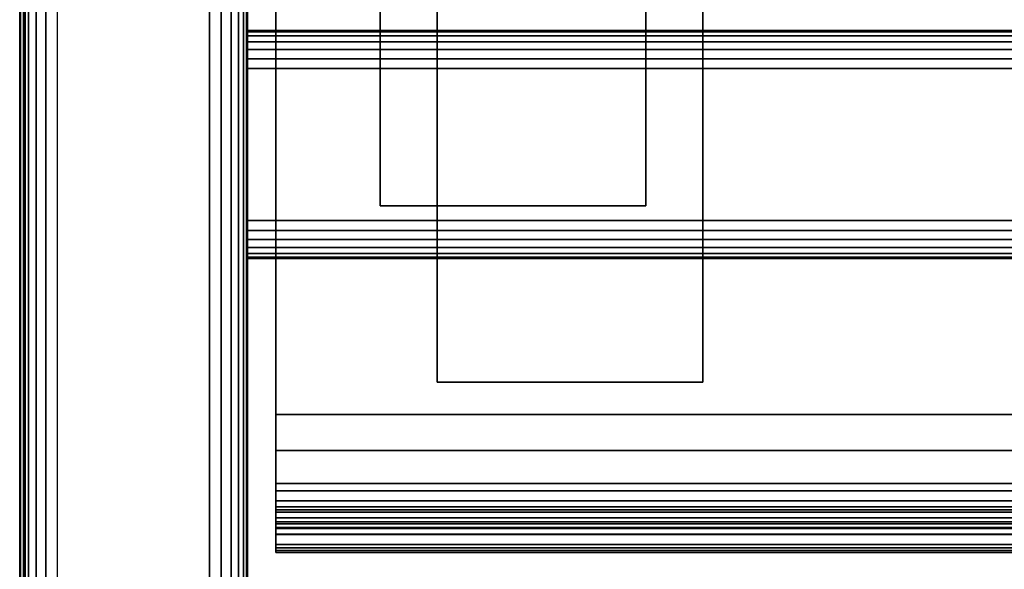
# Model space of a CAD drawing. Units: inches. Extents: x -0.2 to 27, y -40 to 0.
# Drawn here: x 0 to 3.2, y -38.1 to -36.3 of the extents above; entities that cross this region are included whole.
import ezdxf

# ---------------------------------------------------------------- set-up
doc = ezdxf.new("R2010")
doc.units = ezdxf.units.IN
doc.header["$MEASUREMENT"] = 0
for name, color, linetype in [('A-FURN-3-STORAGE-LOWER-WOOD-SHELF-ABS-WRAP', 250, 'Continuous'), ('A-FURN-3-STORAGE-LOWER-WOOD-SHELF-CORE-EDGE-HORIZONTAL', 255, 'Continuous'), ('A-FURN-3-STORAGE-LOWER-WOOD-SHELF-CORE-SURFACE-HORIZONTAL', 255, 'Continuous'), ('A-FURN-3-STORAGE-LOWER-WOOD-SIDEPANEL-EDGE-HORIZONTAL', 255, 'Continuous'), ('A-FURN-3-STORAGE-LOWER-WOOD-SIDEPANEL-SURFACE-VERTICAL', 255, 'Continuous'), ('A-FURN-3-STORAGE-LOWER-WOOD-TOEKICK-EDGE-HORIZONTAL', 255, 'Continuous'), ('A-FURN-3-STORAGE-LOWER-WOOD-TOEKICK-SURFACE-HORIZONTAL', 255, 'Continuous'), ('A-FURN-3-STORAGE-LOWER-WOOD-TOP-EDGE-HORIZONTAL', 255, 'Continuous'), ('A-FURN-3-STORAGE-LOWER-WOOD-TOP-SURFACE-HORIZONTAL', 255, 'Continuous')]:
    doc.layers.add(name, color=color, linetype=linetype)

msp = doc.modelspace()

# ---------------------------------------------------------------- linework, layer by layer
at = {"layer": 'A-FURN-3-STORAGE-LOWER-WOOD-SHELF-ABS-WRAP'}
for points in [[(26.25, -0.875, 4.375), (26.25, -38.1866, 4.375), (0.75, -38.1866, 4.375), (0.75, -0.875, 4.375)], [(0.75, -0.875, 4.4531), (0.75, -38.1865, 4.4531), (26.25, -38.1865, 4.4531), (26.25, -0.875, 4.4531)], [(13.0312, -0.875, 35.709), (13.0312, -37.6074, 35.709), (0.8438, -37.6074, 35.709), (0.8438, -0.875, 35.709)], [(0.8438, -0.875, 35.7871), (0.8438, -37.6073, 35.7871), (13.0312, -37.6073, 35.7871), (13.0312, -0.875, 35.7871)], [(13.0312, -0.875, 51.654), (13.0312, -37.6074, 51.654), (0.8438, -37.6074, 51.654), (0.8438, -0.875, 51.654)], [(0.8438, -0.875, 51.7321), (0.8438, -37.6073, 51.7321), (13.0312, -37.6073, 51.7321), (13.0312, -0.875, 51.7321)], [(13.0312, -0.875, 19.764), (13.0312, -37.6074, 19.764), (0.8438, -37.6074, 19.764), (0.8438, -0.875, 19.764)], [(0.8438, -0.875, 19.8421), (0.8438, -37.6073, 19.8421), (13.0312, -37.6073, 19.8421), (13.0312, -0.875, 19.8421)], [(13.0312, -0.875, 67.599), (13.0312, -37.6074, 67.599), (0.8438, -37.6074, 67.599), (0.8438, -0.875, 67.599)], [(0.8438, -0.875, 67.6771), (0.8438, -37.6073, 67.6771), (13.0312, -37.6073, 67.6771), (13.0312, -0.875, 67.6771)], [(1.1875, -0.875, 35.8671), (1.1875, -0.875, 35.7871), (1.1875, -36.9208, 35.7871), (1.1875, -36.9208, 35.8671)], [(2.0625, -0.875, 35.8671), (1.1875, -0.875, 35.8671), (1.1875, -36.9208, 35.8671), (2.0625, -36.9208, 35.8671)], [(1.1875, -0.875, 51.8121), (1.1875, -0.875, 51.7321), (1.1875, -36.9208, 51.7321), (1.1875, -36.9208, 51.8121)], [(2.0625, -0.875, 51.8121), (1.1875, -0.875, 51.8121), (1.1875, -36.9208, 51.8121), (2.0625, -36.9208, 51.8121)], [(1.1875, -0.875, 19.9221), (1.1875, -0.875, 19.8421), (1.1875, -36.9208, 19.8421), (1.1875, -36.9208, 19.9221)], [(2.0625, -0.875, 19.9221), (1.1875, -0.875, 19.9221), (1.1875, -36.9208, 19.9221), (2.0625, -36.9208, 19.9221)], [(1.1875, -0.875, 67.7571), (1.1875, -0.875, 67.6771), (1.1875, -36.9208, 67.6771), (1.1875, -36.9208, 67.7571)], [(2.0625, -0.875, 67.7571), (1.1875, -0.875, 67.7571), (1.1875, -36.9208, 67.7571), (2.0625, -36.9208, 67.7571)], [(1.375, -0.875, 4.5331), (1.375, -0.875, 4.4531), (1.375, -37.5, 4.4531), (1.375, -37.5, 4.5331)], [(2.25, -0.875, 4.5331), (1.375, -0.875, 4.5331), (1.375, -37.5, 4.5331), (2.25, -37.5, 4.5331)], [(2.0625, -36.9208, 35.8671), (2.0625, -36.9208, 35.7871), (2.0625, -0.875, 35.7871), (2.0625, -0.875, 35.8671)], [(2.0625, -36.9208, 51.8121), (2.0625, -36.9208, 51.7321), (2.0625, -0.875, 51.7321), (2.0625, -0.875, 51.8121)], [(2.0625, -36.9208, 19.9221), (2.0625, -36.9208, 19.8421), (2.0625, -0.875, 19.8421), (2.0625, -0.875, 19.9221)], [(2.0625, -36.9208, 67.7571), (2.0625, -36.9208, 67.6771), (2.0625, -0.875, 67.6771), (2.0625, -0.875, 67.7571)], [(2.25, -37.5, 4.5331), (2.25, -37.5, 4.4531), (2.25, -0.875, 4.4531), (2.25, -0.875, 4.5331)], [(1.1874, -36.9208, 19.9221), (1.1874, -36.9208, 19.8421), (2.0624, -36.9208, 19.8421), (2.0624, -36.9208, 19.9221)], [(1.1875, -36.9208, 35.8671), (1.1875, -36.9208, 35.7871), (2.0625, -36.9208, 35.7871), (2.0625, -36.9208, 35.8671)], [(1.1875, -36.9208, 51.8121), (1.1875, -36.9208, 51.7321), (2.0625, -36.9208, 51.7321), (2.0625, -36.9208, 51.8121)], [(1.1875, -36.9208, 19.9221), (1.1875, -36.9208, 19.8421), (2.0625, -36.9208, 19.8421), (2.0625, -36.9208, 19.9221)], [(1.1875, -36.9208, 67.7571), (1.1875, -36.9208, 67.6771), (2.0625, -36.9208, 67.6771), (2.0625, -36.9208, 67.7571)], [(1.375, -37.5, 4.5331), (1.375, -37.5, 4.4531), (2.25, -37.5, 4.4531), (2.25, -37.5, 4.5331)], [(0.8438, -37.8583, 34.8809), (0.8438, -37.8583, 34.959), (13.0312, -37.8583, 34.959), (13.0312, -37.8583, 34.8809)], [(0.8438, -37.8583, 50.8259), (0.8438, -37.8583, 50.904), (13.0312, -37.8583, 50.904), (13.0312, -37.8583, 50.8259)], [(0.8438, -37.8583, 18.9359), (0.8438, -37.8583, 19.014), (13.0312, -37.8583, 19.014), (13.0312, -37.8583, 18.9359)], [(0.8438, -37.8583, 66.7709), (0.8438, -37.8583, 66.849), (13.0312, -37.8583, 66.849), (13.0312, -37.8583, 66.7709)], [(0.8438, -38.0614, 35.084), (0.8438, -38.0614, 35.333), (13.0312, -38.0614, 35.333), (13.0312, -38.0614, 35.084)], [(0.8438, -38.0614, 51.029), (0.8438, -38.0614, 51.278), (13.0312, -38.0614, 51.278), (13.0312, -38.0614, 51.029)], [(0.8438, -38.0614, 19.139), (0.8438, -38.0614, 19.388), (13.0312, -38.0614, 19.388), (13.0312, -38.0614, 19.139)], [(0.8438, -38.0614, 66.974), (0.8438, -38.0614, 67.223), (13.0312, -38.0614, 67.223), (13.0312, -38.0614, 66.974)]]:
    msp.add_3dface(points, dxfattribs=at)
for points, invisible_edges in [([(0.75, -38.1866, 4.375), (0.75, -38.1865, 4.4531), (0.75, -0.875, 4.4531), (0.75, -0.875, 4.375)], 1), ([(0.8438, -37.6074, 35.709), (0.8438, -37.6073, 35.7871), (0.8438, -0.875, 35.7871), (0.8438, -0.875, 35.709)], 1), ([(0.8438, -37.6074, 51.654), (0.8438, -37.6073, 51.7321), (0.8438, -0.875, 51.7321), (0.8438, -0.875, 51.654)], 1), ([(0.8438, -37.6074, 19.764), (0.8438, -37.6073, 19.8421), (0.8438, -0.875, 19.8421), (0.8438, -0.875, 19.764)], 1), ([(0.8438, -37.6074, 67.599), (0.8438, -37.6073, 67.6771), (0.8438, -0.875, 67.6771), (0.8438, -0.875, 67.599)], 1), ([(0.8438, -37.6073, 35.7871), (0.8438, -37.6074, 35.709), (0.8438, -37.7054, 35.6962), (0.8438, -37.7248, 35.7717)], 5), ([(0.8438, -37.6073, 51.7321), (0.8438, -37.6074, 51.654), (0.8438, -37.7054, 51.6412), (0.8438, -37.7248, 51.7167)], 5), ([(0.8438, -37.6073, 19.8421), (0.8438, -37.6074, 19.764), (0.8438, -37.7054, 19.7512), (0.8438, -37.7248, 19.8267)], 5), ([(0.8438, -37.6073, 67.6771), (0.8438, -37.6074, 67.599), (0.8438, -37.7054, 67.5862), (0.8438, -37.7248, 67.6617)], 5), ([(0.8438, -37.7248, 35.7717), (0.8438, -37.7054, 35.6962), (0.8438, -37.7958, 35.6588), (0.8438, -37.8344, 35.7263)], 5), ([(0.8438, -37.7248, 51.7167), (0.8438, -37.7054, 51.6412), (0.8438, -37.7958, 51.6038), (0.8438, -37.8344, 51.6713)], 5), ([(0.8438, -37.7248, 19.8267), (0.8438, -37.7054, 19.7512), (0.8438, -37.7958, 19.7138), (0.8438, -37.8344, 19.7813)], 5), ([(0.8438, -37.7248, 67.6617), (0.8438, -37.7054, 67.5862), (0.8438, -37.7958, 67.5488), (0.8438, -37.8344, 67.6163)], 5), ([(0.8438, -37.8344, 35.7263), (0.8438, -37.7958, 35.6588), (0.8438, -37.8735, 35.5992), (0.8438, -37.9284, 35.6541)], 5), ([(0.8438, -37.8344, 51.6713), (0.8438, -37.7958, 51.6038), (0.8438, -37.8735, 51.5442), (0.8438, -37.9284, 51.5991)], 5), ([(0.8438, -37.8344, 19.7813), (0.8438, -37.7958, 19.7138), (0.8438, -37.8735, 19.6542), (0.8438, -37.9284, 19.7091)], 5), ([(0.8438, -37.8344, 67.6163), (0.8438, -37.7958, 67.5488), (0.8438, -37.8735, 67.4892), (0.8438, -37.9284, 67.5441)], 5), ([(0.8438, -37.8583, 34.959), (0.8438, -37.8583, 34.8809), (0.8438, -37.9109, 34.8878), (0.8438, -37.8907, 34.9633)], 4), ([(0.8438, -37.8583, 50.904), (0.8438, -37.8583, 50.8259), (0.8438, -37.9109, 50.8328), (0.8438, -37.8907, 50.9083)], 4), ([(0.8438, -37.8583, 19.014), (0.8438, -37.8583, 18.9359), (0.8438, -37.9109, 18.9428), (0.8438, -37.8907, 19.0183)], 4), ([(0.8438, -37.8583, 66.849), (0.8438, -37.8583, 66.7709), (0.8438, -37.9109, 66.7778), (0.8438, -37.8907, 66.8533)], 4), ([(0.8438, -37.9284, 35.6541), (0.8438, -37.8735, 35.5992), (0.8438, -37.9331, 35.5215), (0.8438, -38.0006, 35.5601)], 5), ([(0.8438, -37.9284, 51.5991), (0.8438, -37.8735, 51.5442), (0.8438, -37.9331, 51.4665), (0.8438, -38.0006, 51.5051)], 5), ([(0.8438, -37.9284, 19.7091), (0.8438, -37.8735, 19.6542), (0.8438, -37.9331, 19.5765), (0.8438, -38.0006, 19.6151)], 5), ([(0.8438, -37.9284, 67.5441), (0.8438, -37.8735, 67.4892), (0.8438, -37.9331, 67.4115), (0.8438, -38.0006, 67.4501)], 5), ([(0.8438, -37.8907, 34.9633), (0.8438, -37.9109, 34.8878), (0.8438, -37.9599, 34.9081), (0.8438, -37.9208, 34.9757)], 5), ([(0.8438, -37.8907, 50.9083), (0.8438, -37.9109, 50.8328), (0.8438, -37.9599, 50.8531), (0.8438, -37.9208, 50.9207)], 5), ([(0.8438, -37.8907, 19.0183), (0.8438, -37.9109, 18.9428), (0.8438, -37.9599, 18.9631), (0.8438, -37.9208, 19.0307)], 5), ([(0.8438, -37.8907, 66.8533), (0.8438, -37.9109, 66.7778), (0.8438, -37.9599, 66.7981), (0.8438, -37.9208, 66.8657)], 5), ([(0.8438, -37.9208, 34.9757), (0.8438, -37.9599, 34.9081), (0.8438, -38.0019, 34.9404), (0.8438, -37.9467, 34.9956)], 5), ([(0.8438, -37.9208, 50.9207), (0.8438, -37.9599, 50.8531), (0.8438, -38.0019, 50.8854), (0.8438, -37.9467, 50.9406)], 5), ([(0.8438, -37.9208, 19.0307), (0.8438, -37.9599, 18.9631), (0.8438, -38.0019, 18.9954), (0.8438, -37.9467, 19.0506)], 5), ([(0.8438, -37.9208, 66.8657), (0.8438, -37.9599, 66.7981), (0.8438, -38.0019, 66.8304), (0.8438, -37.9467, 66.8856)], 5), ([(0.8438, -38.0006, 35.5601), (0.8438, -37.9331, 35.5215), (0.8438, -37.9705, 35.4311), (0.8438, -38.046, 35.4505)], 5), ([(0.8438, -38.0006, 51.5051), (0.8438, -37.9331, 51.4665), (0.8438, -37.9705, 51.3761), (0.8438, -38.046, 51.3955)], 5), ([(0.8438, -38.0006, 19.6151), (0.8438, -37.9331, 19.5765), (0.8438, -37.9705, 19.4861), (0.8438, -38.046, 19.5055)], 5), ([(0.8438, -38.0006, 67.4501), (0.8438, -37.9331, 67.4115), (0.8438, -37.9705, 67.3211), (0.8438, -38.046, 67.3405)], 5), ([(0.8438, -37.9467, 34.9956), (0.8438, -38.0019, 34.9404), (0.8438, -38.0342, 34.9824), (0.8438, -37.9666, 35.0215)], 5), ([(0.8438, -37.9467, 50.9406), (0.8438, -38.0019, 50.8854), (0.8438, -38.0342, 50.9274), (0.8438, -37.9666, 50.9665)], 5), ([(0.8438, -37.9467, 19.0506), (0.8438, -38.0019, 18.9954), (0.8438, -38.0342, 19.0374), (0.8438, -37.9666, 19.0765)], 5), ([(0.8438, -37.9467, 66.8856), (0.8438, -38.0019, 66.8304), (0.8438, -38.0342, 66.8724), (0.8438, -37.9666, 66.9115)], 5), ([(0.8438, -37.9666, 35.0215), (0.8438, -38.0342, 34.9824), (0.8438, -38.0545, 35.0314), (0.8438, -37.979, 35.0516)], 5), ([(0.8438, -37.9666, 50.9665), (0.8438, -38.0342, 50.9274), (0.8438, -38.0545, 50.9764), (0.8438, -37.979, 50.9966)], 5), ([(0.8438, -37.9666, 19.0765), (0.8438, -38.0342, 19.0374), (0.8438, -38.0545, 19.0864), (0.8438, -37.979, 19.1066)], 5), ([(0.8438, -37.9666, 66.9115), (0.8438, -38.0342, 66.8724), (0.8438, -38.0545, 66.9214), (0.8438, -37.979, 66.9416)], 5), ([(0.8438, -38.046, 35.4505), (0.8438, -37.9705, 35.4311), (0.8438, -37.9833, 35.333), (0.8438, -38.0614, 35.333)], 5), ([(0.8438, -38.046, 51.3955), (0.8438, -37.9705, 51.3761), (0.8438, -37.9833, 51.278), (0.8438, -38.0614, 51.278)], 5), ([(0.8438, -38.046, 19.5055), (0.8438, -37.9705, 19.4861), (0.8438, -37.9833, 19.388), (0.8438, -38.0614, 19.388)], 5), ([(0.8438, -38.046, 67.3405), (0.8438, -37.9705, 67.3211), (0.8438, -37.9833, 67.223), (0.8438, -38.0614, 67.223)], 5), ([(0.8438, -37.979, 35.0516), (0.8438, -38.0545, 35.0314), (0.8438, -38.0614, 35.084), (0.8438, -37.9833, 35.084)], 5), ([(0.8438, -37.979, 50.9966), (0.8438, -38.0545, 50.9764), (0.8438, -38.0614, 51.029), (0.8438, -37.9833, 51.029)], 5), ([(0.8438, -37.979, 19.1066), (0.8438, -38.0545, 19.0864), (0.8438, -38.0614, 19.139), (0.8438, -37.9833, 19.139)], 5), ([(0.8438, -37.979, 66.9416), (0.8438, -38.0545, 66.9214), (0.8438, -38.0614, 66.974), (0.8438, -37.9833, 66.974)], 5), ([(0.8438, -38.0614, 35.333), (0.8438, -37.9833, 35.333), (0.8438, -37.9833, 35.084), (0.8438, -38.0614, 35.084)], 5), ([(0.8438, -38.0614, 51.278), (0.8438, -37.9833, 51.278), (0.8438, -37.9833, 51.029), (0.8438, -38.0614, 51.029)], 5), ([(0.8438, -38.0614, 19.388), (0.8438, -37.9833, 19.388), (0.8438, -37.9833, 19.139), (0.8438, -38.0614, 19.139)], 5), ([(0.8438, -38.0614, 67.223), (0.8438, -37.9833, 67.223), (0.8438, -37.9833, 66.974), (0.8438, -38.0614, 66.974)], 5)]:
    msp.add_3dface(points, dxfattribs=dict(at, invisible_edges=invisible_edges))
at = {"layer": 'A-FURN-3-STORAGE-LOWER-WOOD-SHELF-CORE-EDGE-HORIZONTAL'}
for points, invisible_edges in [([(0.75, -0.875, 4.375), (0.75, -0.875, 3.625), (0.75, -38.4375, 3.625), (0.75, -38.1866, 4.375)], 4), ([(0.8438, -0.875, 35.709), (0.8438, -0.875, 34.959), (0.8438, -37.8583, 34.959), (0.8438, -37.6074, 35.709)], 4), ([(0.8438, -0.875, 51.654), (0.8438, -0.875, 50.904), (0.8438, -37.8583, 50.904), (0.8438, -37.6074, 51.654)], 4), ([(0.8438, -0.875, 19.764), (0.8438, -0.875, 19.014), (0.8438, -37.8583, 19.014), (0.8438, -37.6074, 19.764)], 4), ([(0.8438, -0.875, 67.599), (0.8438, -0.875, 66.849), (0.8438, -37.8583, 66.849), (0.8438, -37.6074, 67.599)], 4), ([(0.8438, -37.6074, 35.709), (0.8438, -37.8583, 34.959), (0.8438, -37.8907, 34.9633), (0.8438, -37.7054, 35.6962)], 5), ([(0.8438, -37.6074, 51.654), (0.8438, -37.8583, 50.904), (0.8438, -37.8907, 50.9083), (0.8438, -37.7054, 51.6412)], 5), ([(0.8438, -37.6074, 19.764), (0.8438, -37.8583, 19.014), (0.8438, -37.8907, 19.0183), (0.8438, -37.7054, 19.7512)], 5), ([(0.8438, -37.6074, 67.599), (0.8438, -37.8583, 66.849), (0.8438, -37.8907, 66.8533), (0.8438, -37.7054, 67.5862)], 5), ([(0.8438, -37.7054, 35.6962), (0.8438, -37.8907, 34.9633), (0.8438, -37.9208, 34.9757), (0.8438, -37.7958, 35.6588)], 5), ([(0.8438, -37.7054, 51.6412), (0.8438, -37.8907, 50.9083), (0.8438, -37.9208, 50.9207), (0.8438, -37.7958, 51.6038)], 5), ([(0.8438, -37.7054, 19.7512), (0.8438, -37.8907, 19.0183), (0.8438, -37.9208, 19.0307), (0.8438, -37.7958, 19.7138)], 5), ([(0.8438, -37.7054, 67.5862), (0.8438, -37.8907, 66.8533), (0.8438, -37.9208, 66.8657), (0.8438, -37.7958, 67.5488)], 5), ([(0.8438, -37.7958, 35.6588), (0.8438, -37.9208, 34.9757), (0.8438, -37.9467, 34.9956), (0.8438, -37.8735, 35.5992)], 5), ([(0.8438, -37.7958, 51.6038), (0.8438, -37.9208, 50.9207), (0.8438, -37.9467, 50.9406), (0.8438, -37.8735, 51.5442)], 5), ([(0.8438, -37.7958, 19.7138), (0.8438, -37.9208, 19.0307), (0.8438, -37.9467, 19.0506), (0.8438, -37.8735, 19.6542)], 5), ([(0.8438, -37.7958, 67.5488), (0.8438, -37.9208, 66.8657), (0.8438, -37.9467, 66.8856), (0.8438, -37.8735, 67.4892)], 5), ([(0.8438, -37.8735, 35.5992), (0.8438, -37.9467, 34.9956), (0.8438, -37.9666, 35.0215), (0.8438, -37.9331, 35.5215)], 5), ([(0.8438, -37.8735, 51.5442), (0.8438, -37.9467, 50.9406), (0.8438, -37.9666, 50.9665), (0.8438, -37.9331, 51.4665)], 5), ([(0.8438, -37.8735, 19.6542), (0.8438, -37.9467, 19.0506), (0.8438, -37.9666, 19.0765), (0.8438, -37.9331, 19.5765)], 5), ([(0.8438, -37.8735, 67.4892), (0.8438, -37.9467, 66.8856), (0.8438, -37.9666, 66.9115), (0.8438, -37.9331, 67.4115)], 5), ([(0.8438, -37.9331, 35.5215), (0.8438, -37.9666, 35.0215), (0.8438, -37.979, 35.0516), (0.8438, -37.9705, 35.4311)], 5), ([(0.8438, -37.9331, 51.4665), (0.8438, -37.9666, 50.9665), (0.8438, -37.979, 50.9966), (0.8438, -37.9705, 51.3761)], 5), ([(0.8438, -37.9331, 19.5765), (0.8438, -37.9666, 19.0765), (0.8438, -37.979, 19.1066), (0.8438, -37.9705, 19.4861)], 5), ([(0.8438, -37.9331, 67.4115), (0.8438, -37.9666, 66.9115), (0.8438, -37.979, 66.9416), (0.8438, -37.9705, 67.3211)], 5), ([(0.8438, -37.9705, 35.4311), (0.8438, -37.979, 35.0516), (0.8438, -37.9833, 35.084), (0.8438, -37.9833, 35.334)], 1), ([(0.8438, -37.9705, 51.3761), (0.8438, -37.979, 50.9966), (0.8438, -37.9833, 51.029), (0.8438, -37.9833, 51.279)], 1), ([(0.8438, -37.9705, 19.4861), (0.8438, -37.979, 19.1066), (0.8438, -37.9833, 19.139), (0.8438, -37.9833, 19.389)], 1), ([(0.8438, -37.9705, 67.3211), (0.8438, -37.979, 66.9416), (0.8438, -37.9833, 66.974), (0.8438, -37.9833, 67.224)], 1)]:
    msp.add_3dface(points, dxfattribs=dict(at, invisible_edges=invisible_edges))
at = {"layer": 'A-FURN-3-STORAGE-LOWER-WOOD-SHELF-CORE-SURFACE-HORIZONTAL'}
for points in [[(26.25, -0.875, 3.625), (26.25, -38.4375, 3.625), (0.75, -38.4375, 3.625), (0.75, -0.875, 3.625)], [(13.0312, -0.875, 34.959), (13.0312, -37.8583, 34.959), (0.8438, -37.8583, 34.959), (0.8438, -0.875, 34.959)], [(13.0312, -0.875, 50.904), (13.0312, -37.8583, 50.904), (0.8438, -37.8583, 50.904), (0.8438, -0.875, 50.904)], [(13.0312, -0.875, 19.014), (13.0312, -37.8583, 19.014), (0.8438, -37.8583, 19.014), (0.8438, -0.875, 19.014)], [(13.0312, -0.875, 66.849), (13.0312, -37.8583, 66.849), (0.8438, -37.8583, 66.849), (0.8438, -0.875, 66.849)]]:
    msp.add_3dface(points, dxfattribs=at)
at = {"layer": 'A-FURN-3-STORAGE-LOWER-WOOD-SIDEPANEL-EDGE-HORIZONTAL'}
msp.add_3dface([(0.625, -39.75, 0.5), (0.125, -39.75, 0.5), (0.125, -0.125, 0.5), (0.625, -0.125, 0.5)], dxfattribs=at)
at = {"layer": 'A-FURN-3-STORAGE-LOWER-WOOD-SIDEPANEL-SURFACE-VERTICAL'}
for points in [[(0, -0.25, 83.25), (0, -0.25, 0.625), (0, -39.625, 0.625), (0, -39.625, 83.25)], [(0.75, -39.625, 0.625), (0.75, -0.25, 0.625), (0.75, -0.25, 83.25), (0.75, -39.625, 83.25)]]:
    msp.add_3dface(points, dxfattribs=at)
at = {"layer": 'A-FURN-3-STORAGE-LOWER-WOOD-TOEKICK-EDGE-HORIZONTAL'}
msp.add_3dface([(26.25, -36.4688, 0.5), (26.25, -36.9688, 0.5), (0.75, -36.9688, 0.5), (0.75, -36.4688, 0.5)], dxfattribs=at)
at = {"layer": 'A-FURN-3-STORAGE-LOWER-WOOD-TOEKICK-SURFACE-HORIZONTAL'}
for points in [[(26.25, -36.3438, 3.625), (26.25, -36.3438, 0.625), (0.75, -36.3438, 0.625), (0.75, -36.3438, 3.625)], [(0.75, -37.0938, 0.625), (26.25, -37.0938, 0.625), (26.25, -37.0938, 3.625), (0.75, -37.0938, 3.625)]]:
    msp.add_3dface(points, dxfattribs=at)
at = {"layer": 'A-FURN-3-STORAGE-LOWER-WOOD-TOP-EDGE-HORIZONTAL'}
for points in [[(0.018, -39.875, 83.25), (0, -39.875, 83.25), (0, -0.125, 83.25), (0.018, -0.125, 83.25)], [(0.018, -0.125, 84), (0, -0.125, 84), (0, -39.875, 84), (0.018, -39.875, 84)], [(0, -39.875, 84), (0, -0.125, 84), (0, -0.125, 83.25), (0, -39.875, 83.25)]]:
    msp.add_3dface(points, dxfattribs=at)
at = {"layer": 'A-FURN-3-STORAGE-LOWER-WOOD-TOP-SURFACE-HORIZONTAL'}
for points in [[(0.018, -0.125, 84), (0.018, -39.875, 84), (26.982, -39.875, 84), (26.982, -0.125, 84)], [(0.018, -39.875, 83.25), (0.018, -0.125, 83.25), (26.982, -0.125, 83.25), (26.982, -39.875, 83.25)]]:
    msp.add_3dface(points, dxfattribs=at)

# ---------------------------------------------------------------- meshes
at = {"layer": 'A-FURN-3-STORAGE-LOWER-WOOD-SHELF-ABS-WRAP'}
mesh = msp.add_polymesh((2, 7), dxfattribs=at)
for k, corner in enumerate([(13.0312, -38.0614, 35.333), (13.0312, -38.046, 35.4505), (13.0312, -38.0006, 35.5601), (13.0312, -37.9284, 35.6541), (13.0312, -37.8344, 35.7263), (13.0312, -37.7248, 35.7717), (13.0312, -37.6073, 35.7871), (0.8438, -38.0614, 35.333), (0.8438, -38.046, 35.4505), (0.8438, -38.0006, 35.5601), (0.8438, -37.9284, 35.6541), (0.8438, -37.8344, 35.7263), (0.8438, -37.7248, 35.7717), (0.8438, -37.6073, 35.7871)]):
    mesh.set_mesh_vertex(divmod(k, 7), corner)
mesh = msp.add_polymesh((2, 7), dxfattribs=at)
for k, corner in enumerate([(13.0312, -38.0614, 51.278), (13.0312, -38.046, 51.3955), (13.0312, -38.0006, 51.5051), (13.0312, -37.9284, 51.5991), (13.0312, -37.8344, 51.6713), (13.0312, -37.7248, 51.7167), (13.0312, -37.6073, 51.7321), (0.8438, -38.0614, 51.278), (0.8438, -38.046, 51.3955), (0.8438, -38.0006, 51.5051), (0.8438, -37.9284, 51.5991), (0.8438, -37.8344, 51.6713), (0.8438, -37.7248, 51.7167), (0.8438, -37.6073, 51.7321)]):
    mesh.set_mesh_vertex(divmod(k, 7), corner)
mesh = msp.add_polymesh((2, 7), dxfattribs=at)
for k, corner in enumerate([(13.0312, -38.0614, 19.388), (13.0312, -38.046, 19.5055), (13.0312, -38.0006, 19.6151), (13.0312, -37.9284, 19.7091), (13.0312, -37.8344, 19.7813), (13.0312, -37.7248, 19.8267), (13.0312, -37.6073, 19.8421), (0.8438, -38.0614, 19.388), (0.8438, -38.046, 19.5055), (0.8438, -38.0006, 19.6151), (0.8438, -37.9284, 19.7091), (0.8438, -37.8344, 19.7813), (0.8438, -37.7248, 19.8267), (0.8438, -37.6073, 19.8421)]):
    mesh.set_mesh_vertex(divmod(k, 7), corner)
mesh = msp.add_polymesh((2, 7), dxfattribs=at)
for k, corner in enumerate([(13.0312, -38.0614, 67.223), (13.0312, -38.046, 67.3405), (13.0312, -38.0006, 67.4501), (13.0312, -37.9284, 67.5441), (13.0312, -37.8344, 67.6163), (13.0312, -37.7248, 67.6617), (13.0312, -37.6073, 67.6771), (0.8438, -38.0614, 67.223), (0.8438, -38.046, 67.3405), (0.8438, -38.0006, 67.4501), (0.8438, -37.9284, 67.5441), (0.8438, -37.8344, 67.6163), (0.8438, -37.7248, 67.6617), (0.8438, -37.6073, 67.6771)]):
    mesh.set_mesh_vertex(divmod(k, 7), corner)
mesh = msp.add_polymesh((2, 7), dxfattribs=at)
for k, corner in enumerate([(13.0312, -37.8583, 34.959), (13.0312, -37.8907, 34.9633), (13.0312, -37.9208, 34.9757), (13.0312, -37.9467, 34.9956), (13.0312, -37.9666, 35.0215), (13.0312, -37.979, 35.0516), (13.0312, -37.9833, 35.084), (0.8438, -37.8583, 34.959), (0.8438, -37.8907, 34.9633), (0.8438, -37.9208, 34.9757), (0.8438, -37.9467, 34.9956), (0.8438, -37.9666, 35.0215), (0.8438, -37.979, 35.0516), (0.8438, -37.9833, 35.084)]):
    mesh.set_mesh_vertex(divmod(k, 7), corner)
mesh = msp.add_polymesh((2, 7), dxfattribs=at)
for k, corner in enumerate([(0.8438, -37.8583, 34.8809), (0.8438, -37.9109, 34.8878), (0.8438, -37.9599, 34.9081), (0.8438, -38.0019, 34.9404), (0.8438, -38.0342, 34.9824), (0.8438, -38.0545, 35.0314), (0.8438, -38.0614, 35.084), (13.0312, -37.8583, 34.8809), (13.0312, -37.9109, 34.8878), (13.0312, -37.9599, 34.9081), (13.0312, -38.0019, 34.9404), (13.0312, -38.0342, 34.9824), (13.0312, -38.0545, 35.0314), (13.0312, -38.0614, 35.084)]):
    mesh.set_mesh_vertex(divmod(k, 7), corner)
mesh = msp.add_polymesh((2, 7), dxfattribs=at)
for k, corner in enumerate([(13.0312, -37.8583, 50.904), (13.0312, -37.8907, 50.9083), (13.0312, -37.9208, 50.9207), (13.0312, -37.9467, 50.9406), (13.0312, -37.9666, 50.9665), (13.0312, -37.979, 50.9966), (13.0312, -37.9833, 51.029), (0.8438, -37.8583, 50.904), (0.8438, -37.8907, 50.9083), (0.8438, -37.9208, 50.9207), (0.8438, -37.9467, 50.9406), (0.8438, -37.9666, 50.9665), (0.8438, -37.979, 50.9966), (0.8438, -37.9833, 51.029)]):
    mesh.set_mesh_vertex(divmod(k, 7), corner)
mesh = msp.add_polymesh((2, 7), dxfattribs=at)
for k, corner in enumerate([(0.8438, -37.8583, 50.8259), (0.8438, -37.9109, 50.8328), (0.8438, -37.9599, 50.8531), (0.8438, -38.0019, 50.8854), (0.8438, -38.0342, 50.9274), (0.8438, -38.0545, 50.9764), (0.8438, -38.0614, 51.029), (13.0312, -37.8583, 50.8259), (13.0312, -37.9109, 50.8328), (13.0312, -37.9599, 50.8531), (13.0312, -38.0019, 50.8854), (13.0312, -38.0342, 50.9274), (13.0312, -38.0545, 50.9764), (13.0312, -38.0614, 51.029)]):
    mesh.set_mesh_vertex(divmod(k, 7), corner)
mesh = msp.add_polymesh((2, 7), dxfattribs=at)
for k, corner in enumerate([(13.0312, -37.8583, 19.014), (13.0312, -37.8907, 19.0183), (13.0312, -37.9208, 19.0307), (13.0312, -37.9467, 19.0506), (13.0312, -37.9666, 19.0765), (13.0312, -37.979, 19.1066), (13.0312, -37.9833, 19.139), (0.8438, -37.8583, 19.014), (0.8438, -37.8907, 19.0183), (0.8438, -37.9208, 19.0307), (0.8438, -37.9467, 19.0506), (0.8438, -37.9666, 19.0765), (0.8438, -37.979, 19.1066), (0.8438, -37.9833, 19.139)]):
    mesh.set_mesh_vertex(divmod(k, 7), corner)
mesh = msp.add_polymesh((2, 7), dxfattribs=at)
for k, corner in enumerate([(0.8438, -37.8583, 18.9359), (0.8438, -37.9109, 18.9428), (0.8438, -37.9599, 18.9631), (0.8438, -38.0019, 18.9954), (0.8438, -38.0342, 19.0374), (0.8438, -38.0545, 19.0864), (0.8438, -38.0614, 19.139), (13.0312, -37.8583, 18.9359), (13.0312, -37.9109, 18.9428), (13.0312, -37.9599, 18.9631), (13.0312, -38.0019, 18.9954), (13.0312, -38.0342, 19.0374), (13.0312, -38.0545, 19.0864), (13.0312, -38.0614, 19.139)]):
    mesh.set_mesh_vertex(divmod(k, 7), corner)
mesh = msp.add_polymesh((2, 7), dxfattribs=at)
for k, corner in enumerate([(13.0312, -37.8583, 66.849), (13.0312, -37.8907, 66.8533), (13.0312, -37.9208, 66.8657), (13.0312, -37.9467, 66.8856), (13.0312, -37.9666, 66.9115), (13.0312, -37.979, 66.9416), (13.0312, -37.9833, 66.974), (0.8438, -37.8583, 66.849), (0.8438, -37.8907, 66.8533), (0.8438, -37.9208, 66.8657), (0.8438, -37.9467, 66.8856), (0.8438, -37.9666, 66.9115), (0.8438, -37.979, 66.9416), (0.8438, -37.9833, 66.974)]):
    mesh.set_mesh_vertex(divmod(k, 7), corner)
mesh = msp.add_polymesh((2, 7), dxfattribs=at)
for k, corner in enumerate([(0.8438, -37.8583, 66.7709), (0.8438, -37.9109, 66.7778), (0.8438, -37.9599, 66.7981), (0.8438, -38.0019, 66.8304), (0.8438, -38.0342, 66.8724), (0.8438, -38.0545, 66.9214), (0.8438, -38.0614, 66.974), (13.0312, -37.8583, 66.7709), (13.0312, -37.9109, 66.7778), (13.0312, -37.9599, 66.7981), (13.0312, -38.0019, 66.8304), (13.0312, -38.0342, 66.8724), (13.0312, -38.0545, 66.9214), (13.0312, -38.0614, 66.974)]):
    mesh.set_mesh_vertex(divmod(k, 7), corner)
at = {"layer": 'A-FURN-3-STORAGE-LOWER-WOOD-SIDEPANEL-EDGE-HORIZONTAL'}
mesh = msp.add_polymesh((2, 7), dxfattribs=at)
for k, corner in enumerate([(0, -39.625, 0.625), (0.0032, -39.653, 0.597), (0.0128, -39.6802, 0.5698), (0.0295, -39.7056, 0.5444), (0.0538, -39.7277, 0.5222), (0.0863, -39.7438, 0.5061), (0.125, -39.75, 0.5), (0, -0.25, 0.625), (0.0032, -0.222, 0.597), (0.0128, -0.1948, 0.5698), (0.0295, -0.1694, 0.5444), (0.0538, -0.1473, 0.5222), (0.0863, -0.1312, 0.5061), (0.125, -0.125, 0.5)]):
    mesh.set_mesh_vertex(divmod(k, 7), corner)
mesh = msp.add_polymesh((2, 7), dxfattribs=at)
for k, corner in enumerate([(0.75, -39.625, 0.625), (0.7468, -39.653, 0.597), (0.7372, -39.6802, 0.5698), (0.7205, -39.7056, 0.5444), (0.6962, -39.7277, 0.5222), (0.6637, -39.7438, 0.5061), (0.625, -39.75, 0.5), (0.75, -0.25, 0.625), (0.7468, -0.222, 0.597), (0.7372, -0.1948, 0.5698), (0.7205, -0.1694, 0.5444), (0.6962, -0.1473, 0.5222), (0.6637, -0.1312, 0.5061), (0.625, -0.125, 0.5)]):
    mesh.set_mesh_vertex(divmod(k, 7), corner)
at = {"layer": 'A-FURN-3-STORAGE-LOWER-WOOD-TOEKICK-EDGE-HORIZONTAL'}
mesh = msp.add_polymesh((2, 7), dxfattribs=at)
for k, corner in enumerate([(0.75, -36.4688, 0.5), (0.75, -36.4364, 0.5042), (0.75, -36.4062, 0.5167), (0.75, -36.3804, 0.5366), (0.75, -36.3605, 0.5625), (0.75, -36.348, 0.5926), (0.75, -36.3438, 0.625), (26.25, -36.4688, 0.5), (26.25, -36.4364, 0.5042), (26.25, -36.4062, 0.5167), (26.25, -36.3804, 0.5366), (26.25, -36.3605, 0.5625), (26.25, -36.348, 0.5926), (26.25, -36.3438, 0.625)]):
    mesh.set_mesh_vertex(divmod(k, 7), corner)
mesh = msp.add_polymesh((2, 7), dxfattribs=at)
for k, corner in enumerate([(0.75, -37.0938, 0.625), (0.75, -37.0895, 0.5926), (0.75, -37.077, 0.5625), (0.75, -37.0571, 0.5366), (0.75, -37.0312, 0.5167), (0.75, -37.0011, 0.5042), (0.75, -36.9688, 0.5), (26.25, -37.0938, 0.625), (26.25, -37.0895, 0.5926), (26.25, -37.077, 0.5625), (26.25, -37.0571, 0.5366), (26.25, -37.0312, 0.5167), (26.25, -37.0011, 0.5042), (26.25, -36.9688, 0.5)]):
    mesh.set_mesh_vertex(divmod(k, 7), corner)

doc.saveas('drawing.dxf')
